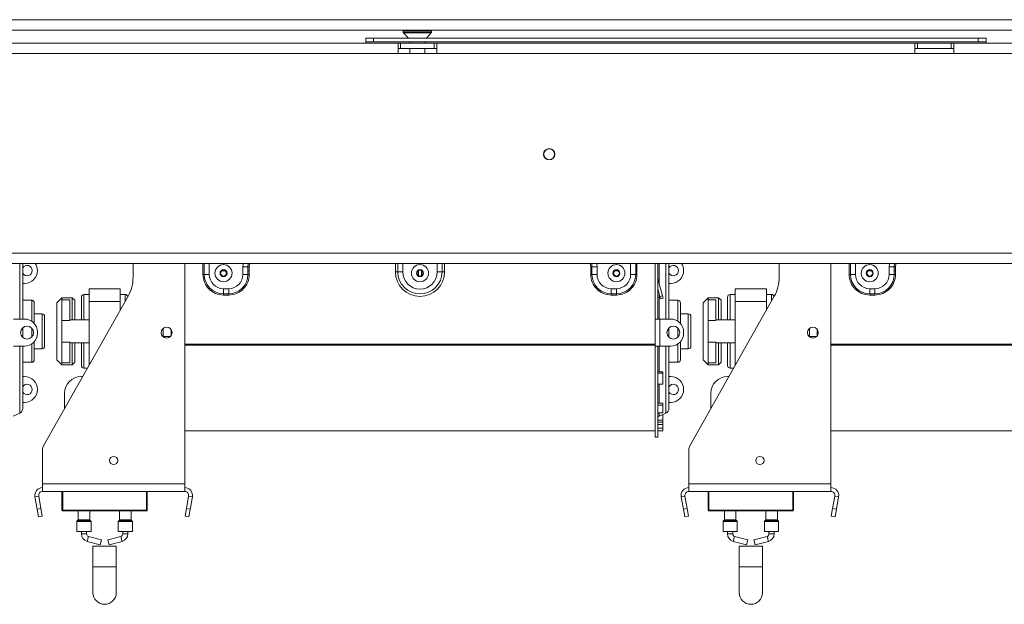
# Model space of a CAD drawing. Units: millimetres. Extents: x 21 to 11056, y -5607 to 4840.
# Drawn here: x 2471 to 2852, y 2147 to 2373 of the extents above; entities that cross this region are included whole.
import ezdxf

# ---------------------------------------------------------------- set-up
doc = ezdxf.new("R2010")
doc.units = ezdxf.units.MM
doc.header["$LTSCALE"] = 20

msp = doc.modelspace()

# ---------------------------------------------------------------- linework, layer by layer
at = {"color": 7, "linetype": 'Continuous', "lineweight": 15}
for p, q in [((3091.0202811, 2372.8770057), (561.6602811, 2372.8770057)), ((3091.0202811, 2368.8770057), (561.6602811, 2368.8770057)), ((2605.1602811, 2364.2770057), (2605.1602811, 2365.7770057)), ((2605.1602811, 2365.7770057), (2608.1602811, 2365.7770057)), ((2608.1602811, 2365.7770057), (2608.1602811, 2364.2770057)), ((2608.1602811, 2365.7770057), (2842.1602811, 2365.7770057)), ((2619.6602811, 2368.6308519), (2619.6602811, 2368.127197)), ((2619.7938843, 2367.7869714), (2621.6602811, 2365.7770057)), ((2628.6602811, 2365.7770057), (2630.5266778, 2367.7869714)), ((2630.6602811, 2368.127197), (2630.6602811, 2368.6308519)), ((2842.1602811, 2364.2770057), (2842.1602811, 2365.7770057)), ((2842.1602811, 2365.7770057), (2845.1602811, 2365.7770057)), ((2845.1602811, 2365.7770057), (2845.1602811, 2364.2770057)), ((2617.6602811, 2363.7770057), (2432.6602811, 2363.7770057)), ((2608.1602811, 2364.2770057), (2605.1602811, 2364.2770057)), ((2605.1602811, 2363.7770057), (2605.1602811, 2364.2770057)), ((2608.1602811, 2364.2770057), (2842.1602811, 2364.2770057)), ((2617.6602811, 2359.7770057), (2617.6602811, 2363.7770057)), ((2617.6602811, 2363.7770057), (2618.6602811, 2363.7770057)), ((2617.6602811, 2361.7770057), (2618.6602811, 2361.7770057)), ((2618.6602811, 2361.7770057), (2618.6602811, 2363.7770057)), ((2631.6602811, 2363.7770057), (2618.6602811, 2363.7770057)), ((2631.6602811, 2361.7770057), (2618.6602811, 2361.7770057)), ((2622.2602811, 2364.2770057), (2622.2602811, 2363.7770057)), ((2622.2602811, 2361.7770057), (2622.2602811, 2359.7770057)), ((2628.0602811, 2363.7770057), (2628.0602811, 2364.2770057)), ((2628.0602811, 2359.7770057), (2628.0602811, 2361.7770057)), ((2631.6602811, 2361.7770057), (2631.6602811, 2363.7770057)), ((2631.6602811, 2363.7770057), (2632.6602811, 2363.7770057)), ((2631.6602811, 2361.7770057), (2632.6602811, 2361.7770057)), ((2632.6602811, 2363.7770057), (2632.6602811, 2359.7770057)), ((2817.6602811, 2363.7770057), (2632.6602811, 2363.7770057)), ((2817.6602811, 2359.7770057), (2817.6602811, 2363.7770057)), ((2817.6602811, 2363.7770057), (2818.6602811, 2363.7770057)), ((2817.6602811, 2361.7770057), (2818.6602811, 2361.7770057)), ((2831.6602811, 2363.7770057), (2818.6602811, 2363.7770057)), ((2818.6602811, 2361.7770057), (2818.6602811, 2363.7770057)), ((2831.6602811, 2361.7770057), (2818.6602811, 2361.7770057)), ((2831.6602811, 2361.7770057), (2831.6602811, 2363.7770057)), ((2831.6602811, 2363.7770057), (2832.6602811, 2363.7770057)), ((2831.6602811, 2361.7770057), (2832.6602811, 2361.7770057)), ((2832.6602811, 2363.7770057), (2832.6602811, 2359.7770057)), ((3092.6602811, 2363.7770057), (2832.6602811, 2363.7770057)), ((2845.1602811, 2364.2770057), (2842.1602811, 2364.2770057)), ((2845.1602811, 2363.7770057), (2845.1602811, 2364.2770057)), ((2617.6602811, 2359.7770057), (2432.6602811, 2359.7770057)), ((2632.6602811, 2359.7770057), (2617.6602811, 2359.7770057)), ((2817.6602811, 2359.7770057), (2632.6602811, 2359.7770057)), ((2832.6602811, 2359.7770057), (2817.6602811, 2359.7770057)), ((3092.6602811, 2359.7770057), (2832.6602811, 2359.7770057)), ((581.1602811, 2282.5770057), (3171.1602811, 2282.5770057)), ((581.1602811, 2278.5770057), (3171.1602811, 2278.5770057)), ((2472.4602811, 2278.5770057), (2472.4602811, 2257.0270057)), ((2515.1602811, 2273.2185386), (2515.1602811, 2278.5770057)), ((2535.1602811, 2193.2770057), (2535.1602811, 2278.5770057)), ((2717.1602811, 2278.5770057), (2717.1602811, 2257.0270057)), ((2718.1602811, 2278.5770057), (2718.1602811, 2257.0270057)), ((2722.4602811, 2278.5770057), (2722.4602811, 2257.0270057)), ((2765.1602811, 2273.2185386), (2765.1602811, 2278.5770057)), ((2785.1602811, 2193.2770057), (2785.1602811, 2278.5770057)), ((2542.2107913, 2274.2770057), (2542.7006893, 2274.2770057)), ((2542.7006893, 2274.2770057), (2544.6602811, 2274.2770057)), ((2549.4610774, 2275.6710634), (2550.8594848, 2275.6710634)), ((2557.6602811, 2274.2770057), (2557.6602811, 2277.2770057)), ((2559.6198729, 2277.2770057), (2557.6602811, 2277.2770057)), ((2559.6198729, 2274.2770057), (2557.6602811, 2274.2770057)), ((2559.6198729, 2274.2770057), (2559.6198729, 2277.2770057)), ((2560.1097708, 2277.2770057), (2559.6198729, 2277.2770057)), ((2559.6198729, 2275.6710634), (2560.1097708, 2275.6710634)), ((2560.1097708, 2274.2770057), (2559.6198729, 2274.2770057)), ((2560.1097708, 2277.2770057), (2560.1097708, 2274.2770057)), ((2616.6602811, 2275.2770057), (2617.6030901, 2275.2770057)), ((2617.6030901, 2275.2770057), (2619.4887082, 2275.2770057)), ((2625.4610774, 2275.6710634), (2625.5602811, 2275.6710634)), ((2625.5602811, 2273.7551324), (2625.5602811, 2275.798879)), ((2626.7602811, 2273.7551324), (2626.7602811, 2275.798879)), ((2626.7602811, 2275.6710634), (2626.8594848, 2275.6710634)), ((2634.717472, 2275.2770057), (2632.831854, 2275.2770057)), ((2635.6602811, 2275.2770057), (2634.717472, 2275.2770057)), ((2692.2107913, 2277.2770057), (2692.2107913, 2274.2770057)), ((2692.2107913, 2277.2770057), (2692.7006893, 2277.2770057)), ((2692.2107913, 2274.2770057), (2692.7006893, 2274.2770057)), ((2692.7006893, 2277.2770057), (2694.6602811, 2277.2770057)), ((2692.7006893, 2274.2770057), (2692.7006893, 2277.2770057)), ((2692.7006893, 2274.2770057), (2694.6602811, 2274.2770057)), ((2694.6602811, 2274.2770057), (2694.6602811, 2277.2770057)), ((2701.4610774, 2275.6710634), (2702.8594848, 2275.6710634)), ((2709.6198729, 2274.2770057), (2707.6602811, 2274.2770057)), ((2710.1097708, 2274.2770057), (2709.6198729, 2274.2770057)), ((2792.2107913, 2274.2770057), (2792.7006893, 2274.2770057)), ((2792.7006893, 2274.2770057), (2794.6602811, 2274.2770057)), ((2799.4610774, 2275.6710634), (2800.8594848, 2275.6710634)), ((2809.6198729, 2277.2770057), (2807.6602811, 2277.2770057)), ((2807.6602811, 2274.2770057), (2807.6602811, 2277.2770057)), ((2809.6198729, 2274.2770057), (2807.6602811, 2274.2770057)), ((2809.6198729, 2274.2770057), (2809.6198729, 2277.2770057)), ((2810.1097708, 2277.2770057), (2809.6198729, 2277.2770057)), ((2809.6198729, 2275.6710634), (2810.1097708, 2275.6710634)), ((2810.1097708, 2274.2770057), (2809.6198729, 2274.2770057)), ((2810.1097708, 2277.2770057), (2810.1097708, 2274.2770057)), ((2473.1602811, 2270.7770057), (2472.4602811, 2270.7770057)), ((2718.1875404, 2272.5699505), (2718.1602811, 2272.5626464)), ((2719.9379402, 2266.0373695), (2718.1875404, 2272.5699505)), ((2723.1602811, 2270.7770057), (2722.4602811, 2270.7770057)), ((2498.1602811, 2266.5270057), (2496.1602811, 2266.5270057)), ((2498.1602811, 2263.7770057), (2498.1602811, 2268.7770057)), ((2498.1602811, 2268.7770057), (2510.1602811, 2268.7770057)), ((2510.1602811, 2263.7770057), (2510.1602811, 2268.7770057)), ((2512.1602811, 2266.5270057), (2510.1602811, 2266.5270057)), ((2550.1602811, 2268.7770057), (2552.1602811, 2268.7770057)), ((2550.1602811, 2266.8174139), (2550.1602811, 2268.7770057)), ((2550.1602811, 2266.8174139), (2552.1602811, 2266.8174139)), ((2550.1602811, 2266.327516), (2550.1602811, 2266.8174139)), ((2552.1602811, 2266.8174139), (2552.1602811, 2268.7770057)), ((2552.1602811, 2266.327516), (2552.1602811, 2266.8174139)), ((2700.1602811, 2266.8174139), (2700.1602811, 2268.7770057)), ((2702.1602811, 2268.7770057), (2700.1602811, 2268.7770057)), ((2702.1602811, 2266.8174139), (2700.1602811, 2266.8174139)), ((2700.1602811, 2266.327516), (2700.1602811, 2266.8174139)), ((2702.1602811, 2266.8174139), (2702.1602811, 2268.7770057)), ((2702.1602811, 2266.327516), (2702.1602811, 2266.8174139)), ((2718.9720144, 2265.7785504), (2718.1602811, 2268.8079804)), ((2748.1602811, 2266.5270057), (2746.1602811, 2266.5270057)), ((2748.1602811, 2263.7770057), (2748.1602811, 2268.7770057)), ((2748.1602811, 2268.7770057), (2760.1602811, 2268.7770057)), ((2760.1602811, 2263.7770057), (2760.1602811, 2268.7770057)), ((2762.1602811, 2266.5270057), (2760.1602811, 2266.5270057)), ((2800.1602811, 2268.7770057), (2802.1602811, 2268.7770057)), ((2800.1602811, 2266.8174139), (2800.1602811, 2268.7770057)), ((2800.1602811, 2266.8174139), (2802.1602811, 2266.8174139)), ((2800.1602811, 2266.327516), (2800.1602811, 2266.8174139)), ((2802.1602811, 2266.8174139), (2802.1602811, 2268.7770057)), ((2802.1602811, 2266.327516), (2802.1602811, 2266.8174139)), ((2475.9602811, 2264.2770057), (2472.4602811, 2264.2770057)), ((2476.9602811, 2263.2770057), (2476.9602811, 2255.2766211)), ((2480.5478082, 2207.9634823), (2513.2226457, 2265.8446231)), ((2487.6602811, 2265.2770057), (2485.6602811, 2263.2770057)), ((2485.6602811, 2241.2770057), (2485.6602811, 2263.2770057)), ((2491.6602811, 2265.2770057), (2487.6602811, 2265.2770057)), ((2487.6602811, 2265.2770057), (2487.6602811, 2264.4695469)), ((2487.6602811, 2256.4975007), (2487.6602811, 2264.4695469)), ((2490.6602811, 2264.4695469), (2487.6602811, 2264.4695469)), ((2490.6602811, 2256.4975007), (2490.6602811, 2264.4695469)), ((2492.6602811, 2264.2770057), (2491.6602811, 2265.2770057)), ((2491.6602811, 2256.7770057), (2491.6602811, 2265.2770057)), ((2492.6602811, 2264.2770057), (2492.6602811, 2256.7770057)), ((2495.1602811, 2256.7770057), (2495.1602811, 2265.5270057)), ((2498.1602811, 2263.7770057), (2510.1602811, 2263.7770057)), ((2498.1602811, 2239.16272), (2498.1602811, 2263.7770057)), ((2510.1602811, 2260.4198629), (2510.1602811, 2263.7770057)), ((2552.1602811, 2266.327516), (2550.1602811, 2266.327516)), ((2700.1602811, 2266.327516), (2702.1602811, 2266.327516)), ((2718.9720144, 2265.7785504), (2719.9379402, 2266.0373695)), ((2719.2308335, 2264.8126246), (2718.9720144, 2265.7785504)), ((2720.1967593, 2265.0714437), (2719.2308335, 2264.8126246)), ((2719.9379402, 2266.0373695), (2720.1967593, 2265.0714437)), ((2725.9602811, 2264.2770057), (2722.4602811, 2264.2770057)), ((2726.9602811, 2263.2770057), (2726.9602811, 2255.2766211)), ((2730.5478082, 2207.9634823), (2763.2226457, 2265.8446231)), ((2737.6602811, 2265.2770057), (2735.6602811, 2263.2770057)), ((2735.6602811, 2241.2770057), (2735.6602811, 2263.2770057)), ((2741.6602811, 2265.2770057), (2737.6602811, 2265.2770057)), ((2737.6602811, 2265.2770057), (2737.6602811, 2264.4695469)), ((2737.6602811, 2256.4975007), (2737.6602811, 2264.4695469)), ((2740.6602811, 2264.4695469), (2737.6602811, 2264.4695469)), ((2740.6602811, 2256.4975007), (2740.6602811, 2264.4695469)), ((2742.6602811, 2264.2770057), (2741.6602811, 2265.2770057)), ((2741.6602811, 2256.7770057), (2741.6602811, 2265.2770057)), ((2742.6602811, 2264.2770057), (2742.6602811, 2256.7770057)), ((2745.1602811, 2256.7770057), (2745.1602811, 2265.5270057)), ((2748.1602811, 2239.16272), (2748.1602811, 2263.7770057)), ((2748.1602811, 2263.7770057), (2760.1602811, 2263.7770057)), ((2760.1602811, 2260.4198629), (2760.1602811, 2263.7770057)), ((2802.1602811, 2266.327516), (2800.1602811, 2266.327516)), ((2479.9602811, 2259.0270057), (2476.9602811, 2259.0270057)), ((2729.9602811, 2259.0270057), (2726.9602811, 2259.0270057)), ((2473.1602811, 2257.0270057), (2468.9602811, 2257.0270057)), ((2480.9602811, 2258.0270057), (2480.9602811, 2252.2770057)), ((2487.6602811, 2248.0565107), (2487.6602811, 2256.4975007)), ((2490.6602811, 2256.4975007), (2487.6602811, 2256.4975007)), ((2498.1602811, 2256.7770057), (2490.6602811, 2256.7770057)), ((2717.1602811, 2257.0270057), (2718.1602811, 2257.0270057)), ((2717.1602811, 2246.5270057), (2717.1602811, 2257.0270057)), ((2718.1602811, 2257.0270057), (2718.9602811, 2257.0270057)), ((2718.9602811, 2246.5270057), (2718.9602811, 2257.0270057)), ((2723.1602811, 2257.0270057), (2718.9602811, 2257.0270057)), ((2730.9602811, 2258.0270057), (2730.9602811, 2252.2770057)), ((2737.6602811, 2248.0565107), (2737.6602811, 2256.4975007)), ((2740.6602811, 2256.4975007), (2737.6602811, 2256.4975007)), ((2748.1602811, 2256.7770057), (2740.6602811, 2256.7770057)), ((2472.4602811, 2253.610036), (2472.4602811, 2252.2770057)), ((2472.4602811, 2252.2770057), (2472.4602811, 2249.9439754)), ((2478.1602811, 2251.5270057), (2478.1602811, 2252.0270057)), ((2480.9602811, 2252.2770057), (2480.9602811, 2246.5270057)), ((2526.8602811, 2253.426248), (2526.8602811, 2250.1277635)), ((2529.8602811, 2253.0098885), (2529.8602811, 2250.5441229)), ((2722.4602811, 2253.610036), (2722.4602811, 2252.2770057)), ((2722.4602811, 2252.2770057), (2722.4602811, 2249.9439754)), ((2728.1602811, 2251.5270057), (2728.1602811, 2252.0270057)), ((2730.9602811, 2252.2770057), (2730.9602811, 2246.5270057)), ((2776.8602811, 2253.426248), (2776.8602811, 2250.1277635)), ((2779.8602811, 2253.0098885), (2779.8602811, 2250.5441229)), ((2476.9602811, 2248.2773904), (2476.9602811, 2241.2770057)), ((2487.6602811, 2240.0844646), (2487.6602811, 2248.0565107)), ((2490.6602811, 2248.0565107), (2487.6602811, 2248.0565107)), ((2490.6602811, 2240.0844646), (2490.6602811, 2248.0565107)), ((2490.6602811, 2247.7770057), (2498.1602811, 2247.7770057)), ((2491.6602811, 2239.2770057), (2491.6602811, 2247.7770057)), ((2492.6602811, 2247.7770057), (2492.6602811, 2240.2770057)), ((2495.1602811, 2239.027006), (2495.1602811, 2247.7770057)), ((2526.8602811, 2250.2770057), (2529.6299749, 2250.2770057)), ((2726.9602811, 2248.2773904), (2726.9602811, 2241.2770057)), ((2737.6602811, 2240.0844646), (2737.6602811, 2248.0565107)), ((2740.6602811, 2248.0565107), (2737.6602811, 2248.0565107)), ((2740.6602811, 2240.0844646), (2740.6602811, 2248.0565107)), ((2740.6602811, 2247.7770057), (2748.1602811, 2247.7770057)), ((2741.6602811, 2239.2770057), (2741.6602811, 2247.7770057)), ((2742.6602811, 2247.7770057), (2742.6602811, 2240.2770057)), ((2745.1602811, 2239.027006), (2745.1602811, 2247.7770057)), ((2776.8602811, 2250.2770057), (2779.6299749, 2250.2770057)), ((2468.9602811, 2246.5270057), (2473.1602811, 2246.5270057)), ((2472.4602811, 2246.5270057), (2472.4602811, 2222.4147644)), ((2476.9602811, 2245.5270057), (2479.9602811, 2245.5270057)), ((2717.1602811, 2247.270505), (2535.1602811, 2247.270505)), ((2717.1602811, 2246.8525008), (2535.1602811, 2246.8525008)), ((2717.1602811, 2246.5270057), (2717.1602811, 2211.2770057)), ((2717.1602811, 2246.5270057), (2718.1602811, 2246.5270057)), ((2718.1602811, 2246.5270057), (2718.1602811, 2211.2770057)), ((2718.9602811, 2246.5270057), (2718.1602811, 2246.5270057)), ((2718.9602811, 2246.5270057), (2723.1602811, 2246.5270057)), ((2722.4602811, 2246.5270057), (2722.4602811, 2222.4147644)), ((2726.9602811, 2245.5270057), (2729.9602811, 2245.5270057)), ((2967.1602811, 2247.270505), (2785.1602811, 2247.270505)), ((2967.1602811, 2246.8525008), (2785.1602811, 2246.8525008)), ((2472.4602811, 2240.2770057), (2475.9602811, 2240.2770057)), ((2485.6602811, 2241.2770057), (2487.6602811, 2239.2770057)), ((2490.6602811, 2240.0844646), (2487.6602811, 2240.0844646)), ((2487.6602811, 2240.0844646), (2487.6602811, 2239.2770057)), ((2491.6602811, 2239.2770057), (2492.6602811, 2240.2770057)), ((2722.4602811, 2240.2770057), (2725.9602811, 2240.2770057)), ((2735.6602811, 2241.2770057), (2737.6602811, 2239.2770057)), ((2740.6602811, 2240.0844646), (2737.6602811, 2240.0844646)), ((2737.6602811, 2240.0844646), (2737.6602811, 2239.2770057)), ((2741.6602811, 2239.2770057), (2742.6602811, 2240.2770057)), ((2487.6602811, 2239.2770057), (2491.6602811, 2239.2770057)), ((2496.1602811, 2238.0270057), (2497.5191521, 2238.0270057)), ((2718.1602811, 2236.5340129), (2720.1602811, 2236.5340129)), ((2718.1602811, 2236.0510564), (2720.1602811, 2236.0510564)), ((2720.1602811, 2236.0510564), (2720.1602811, 2236.5340129)), ((2720.1602811, 2236.0510564), (2720.1602811, 2231.8572032)), ((2737.6602811, 2239.2770057), (2741.6602811, 2239.2770057)), ((2746.1602811, 2238.0270057), (2747.5191521, 2238.0270057)), ((2472.4602811, 2234.7770057), (2473.1602811, 2234.7770057)), ((2495.6844746, 2234.7770057), (2495.1602811, 2234.7770057)), ((2722.4602811, 2234.7770057), (2723.1602811, 2234.7770057)), ((2745.6844746, 2234.7770057), (2745.1602811, 2234.7770057)), ((2720.1602811, 2231.8572032), (2718.1602811, 2231.8572032)), ((2473.1602811, 2224.7770057), (2472.4602811, 2224.7770057)), ((2488.6602811, 2228.2770057), (2488.6602811, 2222.3341486)), ((2723.1602811, 2224.7770057), (2722.4602811, 2224.7770057)), ((2738.6602811, 2228.2770057), (2738.6602811, 2222.3341486)), ((2718.1602811, 2224.4297471), (2720.1602811, 2224.4297471)), ((2718.1602811, 2223.6591392), (2720.1602811, 2223.6591392)), ((2720.1602811, 2223.6591392), (2720.1602811, 2224.4297471)), ((2720.1602811, 2223.6591392), (2720.1602811, 2220.7261964)), ((2468.7385503, 2219.4082095), (2471.3037426, 2220.6013222)), ((2720.1602811, 2220.7261964), (2718.1602811, 2220.7261964)), ((2718.1602811, 2217.9260379), (2720.1602811, 2217.9260379)), ((2718.1602811, 2217.1679533), (2720.1602811, 2217.1679533)), ((2718.7385503, 2219.4082095), (2721.3037426, 2220.6013222)), ((2720.1602811, 2220.0175094), (2720.0485451, 2220.0175094)), ((2720.1602811, 2217.9260379), (2720.1602811, 2220.0175094)), ((2720.1602811, 2217.1679533), (2720.1602811, 2217.9260379)), ((2720.1602811, 2216.2247729), (2720.1602811, 2217.1679533)), ((2535.1602811, 2213.7770057), (2717.1602811, 2213.7770057)), ((2718.1602811, 2216.2247729), (2720.1602811, 2216.2247729)), ((2720.1602811, 2214.8498584), (2718.1602811, 2214.8498584)), ((2718.1602811, 2214.8058766), (2720.1602811, 2214.8058766)), ((2718.1602811, 2213.8065627), (2720.1602811, 2213.8065627)), ((2720.1602811, 2216.2247729), (2720.1602811, 2214.8498584)), ((2720.1602811, 2214.8058766), (2720.1602811, 2214.8498584)), ((2720.1602811, 2213.8065627), (2720.1602811, 2214.8058766)), ((2785.1602811, 2213.7770057), (2967.1602811, 2213.7770057)), ((2717.1602811, 2211.2770057), (2718.1602811, 2211.2770057)), ((2480.1602811, 2193.2770057), (2480.1602811, 2206.4886991)), ((2730.1602811, 2193.2770057), (2730.1602811, 2206.4886991)), ((2480.1602811, 2190.2770057), (2480.1602811, 2193.2770057)), ((2480.1602811, 2193.2770057), (2535.1602811, 2193.2770057)), ((2480.1602811, 2190.2770057), (2535.1602811, 2190.2770057)), ((2487.6602811, 2183.0770057), (2487.6602811, 2190.2770057)), ((2487.9602811, 2190.2770057), (2487.9602811, 2183.0770057)), ((2520.6602811, 2190.2770057), (2520.6602811, 2183.0770057)), ((2535.1602811, 2190.2770057), (2535.1602811, 2193.2770057)), ((2730.1602811, 2193.2770057), (2785.1602811, 2193.2770057)), ((2730.1602811, 2190.2770057), (2730.1602811, 2193.2770057)), ((2730.1602811, 2190.2770057), (2785.1602811, 2190.2770057)), ((2737.6602811, 2183.0770057), (2737.6602811, 2190.2770057)), ((2737.9602811, 2190.2770057), (2737.9602811, 2183.0770057)), ((2770.6602811, 2190.2770057), (2770.6602811, 2183.0770057)), ((2785.1602811, 2190.2770057), (2785.1602811, 2193.2770057)), ((2478.6830695, 2188.5165335), (2477.2058578, 2188.2560612)), ((2478.0610298, 2183.4061398), (2477.2058578, 2188.2560612)), ((2479.5382415, 2183.6666121), (2478.6830695, 2188.5165335)), ((2536.6374927, 2188.5165335), (2535.7823207, 2183.6666121)), ((2536.6374927, 2188.5165335), (2538.1147043, 2188.2560612)), ((2538.1147043, 2188.2560612), (2537.2595324, 2183.4061398)), ((2728.6830695, 2188.5165335), (2727.2058578, 2188.2560612)), ((2728.0610298, 2183.4061398), (2727.2058578, 2188.2560612)), ((2729.5382415, 2183.6666121), (2728.6830695, 2188.5165335)), ((2786.6374927, 2188.5165335), (2785.7823207, 2183.6666121)), ((2786.6374927, 2188.5165335), (2788.1147043, 2188.2560612)), ((2788.1147043, 2188.2560612), (2787.2595324, 2183.4061398)), ((2478.0610298, 2183.4061398), (2479.5382415, 2183.6666121)), ((2478.5819744, 2180.4517166), (2478.0610298, 2183.4061398)), ((2479.5382415, 2183.6666121), (2480.059186, 2180.7121888)), ((2487.9602811, 2183.0770057), (2520.3602811, 2183.0770057)), ((2487.9602811, 2183.0770057), (2487.9602811, 2182.7770057)), ((2520.3602811, 2182.7770057), (2487.9602811, 2182.7770057)), ((2493.9102811, 2182.7770057), (2493.9102811, 2179.3598484)), ((2498.4102811, 2179.3598484), (2498.4102811, 2182.7770057)), ((2509.9102811, 2182.7770057), (2509.9102811, 2179.3598484)), ((2514.4102811, 2179.3598484), (2514.4102811, 2182.7770057)), ((2520.3602811, 2183.0770057), (2520.3602811, 2182.7770057)), ((2520.3602811, 2183.0770057), (2520.6602811, 2183.0770057)), ((2535.2613762, 2180.7121888), (2535.7823207, 2183.6666121)), ((2535.7823207, 2183.6666121), (2537.2595324, 2183.4061398)), ((2537.2595324, 2183.4061398), (2536.7385878, 2180.4517166)), ((2728.0610298, 2183.4061398), (2729.5382415, 2183.6666121)), ((2728.5819744, 2180.4517166), (2728.0610298, 2183.4061398)), ((2729.5382415, 2183.6666121), (2730.059186, 2180.7121888)), ((2737.9602811, 2183.0770057), (2770.3602811, 2183.0770057)), ((2737.9602811, 2183.0770057), (2737.9602811, 2182.7770057)), ((2770.3602811, 2182.7770057), (2737.9602811, 2182.7770057)), ((2743.9102811, 2182.7770057), (2743.9102811, 2179.3598484)), ((2748.4102811, 2179.3598484), (2748.4102811, 2182.7770057)), ((2759.9102811, 2182.7770057), (2759.9102811, 2179.3598484)), ((2764.4102811, 2179.3598484), (2764.4102811, 2182.7770057)), ((2770.3602811, 2183.0770057), (2770.6602811, 2183.0770057)), ((2770.3602811, 2183.0770057), (2770.3602811, 2182.7770057)), ((2785.2613762, 2180.7121888), (2785.7823207, 2183.6666121)), ((2785.7823207, 2183.6666121), (2787.2595324, 2183.4061398)), ((2787.2595324, 2183.4061398), (2786.7385878, 2180.4517166)), ((2480.059186, 2180.7121888), (2478.5819744, 2180.4517166)), ((2493.8517024, 2179.2184271), (2493.4688597, 2178.8355844)), ((2498.8517024, 2178.8355844), (2498.4688597, 2179.2184271)), ((2509.8517024, 2179.2184271), (2509.4688597, 2178.8355844)), ((2514.8517024, 2178.8355844), (2514.4688597, 2179.2184271)), ((2536.7385878, 2180.4517166), (2535.2613762, 2180.7121888)), ((2730.059186, 2180.7121888), (2728.5819744, 2180.4517166)), ((2743.8517024, 2179.2184271), (2743.4688597, 2178.8355844)), ((2748.8517024, 2178.8355844), (2748.4688597, 2179.2184271)), ((2759.8517024, 2179.2184271), (2759.4688597, 2178.8355844)), ((2764.8517024, 2178.8355844), (2764.4688597, 2179.2184271)), ((2786.7385878, 2180.4517166), (2785.2613762, 2180.7121888)), ((2493.4102811, 2178.694163), (2493.4102811, 2174.7770057)), ((2498.9102811, 2174.7770057), (2498.9102811, 2178.694163)), ((2509.4102811, 2178.694163), (2509.4102811, 2174.7770057)), ((2514.9102811, 2174.7770057), (2514.9102811, 2178.694163)), ((2743.4102811, 2178.694163), (2743.4102811, 2174.7770057)), ((2748.9102811, 2174.7770057), (2748.9102811, 2178.694163)), ((2759.4102811, 2178.694163), (2759.4102811, 2174.7770057)), ((2764.9102811, 2174.7770057), (2764.9102811, 2178.694163)), ((2493.4102811, 2174.7770057), (2496.1602811, 2174.7770057)), ((2495.1602811, 2174.7770057), (2495.1602811, 2173.8845098)), ((2496.1602811, 2174.7770057), (2498.9102811, 2174.7770057)), ((2497.1602811, 2173.8845098), (2497.1602811, 2174.7770057)), ((2502.9603802, 2171.5186319), (2497.8935814, 2172.9207302)), ((2502.9603802, 2171.5186319), (2502.4269808, 2169.5910725)), ((2510.4269808, 2172.9207302), (2505.3601819, 2171.5186319)), ((2505.3601819, 2171.5186319), (2505.8935814, 2169.5910725)), ((2509.4102811, 2174.7770057), (2512.1602811, 2174.7770057)), ((2511.1602811, 2174.7770057), (2511.1602811, 2173.8845098)), ((2512.1602811, 2174.7770057), (2514.9102811, 2174.7770057)), ((2513.1602811, 2173.8845098), (2513.1602811, 2174.7770057)), ((2743.4102811, 2174.7770057), (2746.1602811, 2174.7770057)), ((2745.1602811, 2174.7770057), (2745.1602811, 2173.8845098)), ((2746.1602811, 2174.7770057), (2748.9102811, 2174.7770057)), ((2747.1602811, 2173.8845098), (2747.1602811, 2174.7770057)), ((2752.9603802, 2171.5186319), (2747.8935814, 2172.9207302)), ((2752.9603802, 2171.5186319), (2752.4269808, 2169.5910725)), ((2760.4269808, 2172.9207302), (2755.3601819, 2171.5186319)), ((2755.3601819, 2171.5186319), (2755.8935814, 2169.5910725)), ((2759.4102811, 2174.7770057), (2762.1602811, 2174.7770057)), ((2761.1602811, 2174.7770057), (2761.1602811, 2173.8845098)), ((2762.1602811, 2174.7770057), (2764.9102811, 2174.7770057)), ((2763.1602811, 2173.8845098), (2763.1602811, 2174.7770057)), ((2497.3601819, 2170.9931708), (2502.4269808, 2169.5910725)), ((2499.6602811, 2169.1272929), (2499.6602811, 2161.1272929)), ((2499.6602811, 2169.1272929), (2508.6602811, 2169.1272929)), ((2505.8935814, 2169.5910725), (2510.9603802, 2170.9931708)), ((2508.6602811, 2161.1272929), (2508.6602811, 2169.1272929)), ((2747.3601819, 2170.9931708), (2752.4269808, 2169.5910725)), ((2749.6602811, 2169.1272929), (2749.6602811, 2161.1272929)), ((2749.6602811, 2169.1272929), (2758.6602811, 2169.1272929)), ((2755.8935814, 2169.5910725), (2760.9603802, 2170.9931708)), ((2758.6602811, 2161.1272929), (2758.6602811, 2169.1272929)), ((2499.6602811, 2161.1272929), (2499.6602811, 2151.1272929)), ((2508.6602811, 2151.1272929), (2508.6602811, 2161.1272929)), ((2749.6602811, 2161.1272929), (2749.6602811, 2151.1272929)), ((2758.6602811, 2151.1272929), (2758.6602811, 2161.1272929))]:
    msp.add_line(p, q, dxfattribs=at)
at = {"color": 8, "linetype": 'Continuous', "lineweight": 15}
for p, q in [((2619.6602811, 2368.6308519), (2621.8202862, 2368.6308519)), ((2619.6602811, 2368.127197), (2621.8202862, 2368.127197)), ((2619.7938843, 2367.7869714), (2621.9014197, 2367.7869714)), ((2621.8202862, 2368.6308519), (2630.6602811, 2368.6308519)), ((2621.8202862, 2368.127197), (2630.6602811, 2368.127197)), ((2621.9014197, 2367.7869714), (2630.5266778, 2367.7869714)), ((2471.3037426, 2257.0270057), (2471.3037426, 2278.5770057)), ((2542.2107913, 2274.2770057), (2542.2107913, 2278.5770057)), ((2542.7006893, 2278.5770057), (2542.7006893, 2274.2770057)), ((2544.6602811, 2278.5770057), (2544.6602811, 2274.2770057)), ((2557.6602811, 2277.2770057), (2557.773807, 2278.5770057)), ((2616.6602811, 2275.2770057), (2616.6602811, 2278.5770057)), ((2617.6030901, 2275.2770057), (2617.6030901, 2278.5770057)), ((2619.4887082, 2278.5770057), (2619.4887082, 2275.2770057)), ((2632.831854, 2275.2770057), (2632.831854, 2278.5770057)), ((2634.717472, 2278.5770057), (2634.717472, 2275.2770057)), ((2635.6602811, 2278.5770057), (2635.6602811, 2275.2770057)), ((2694.6602811, 2277.2770057), (2694.5467552, 2278.5770057)), ((2707.6602811, 2278.5770057), (2707.6602811, 2274.2770057)), ((2709.6198729, 2278.5770057), (2709.6198729, 2274.2770057)), ((2710.1097708, 2274.2770057), (2710.1097708, 2278.5770057)), ((2718.7385503, 2278.5770057), (2718.7385503, 2270.5135535)), ((2721.3037426, 2257.0270057), (2721.3037426, 2278.5770057)), ((2792.2107913, 2274.2770057), (2792.2107913, 2278.5770057)), ((2792.7006893, 2278.5770057), (2792.7006893, 2274.2770057)), ((2794.6602811, 2278.5770057), (2794.6602811, 2274.2770057)), ((2807.6602811, 2277.2770057), (2807.773807, 2278.5770057)), ((2496.1602811, 2266.5270057), (2496.1602811, 2256.7770057)), ((2512.1602811, 2263.96272), (2512.1602811, 2266.5270057)), ((2718.7385503, 2266.6498502), (2718.7385503, 2257.0270057)), ((2746.1602811, 2266.5270057), (2746.1602811, 2256.7770057)), ((2762.1602811, 2263.96272), (2762.1602811, 2266.5270057)), ((2475.9602811, 2256.1694688), (2475.9602811, 2264.2770057)), ((2725.9602811, 2256.1694688), (2725.9602811, 2264.2770057)), ((2479.9602811, 2252.2770057), (2479.9602811, 2259.0270057)), ((2729.9602811, 2252.2770057), (2729.9602811, 2259.0270057)), ((2475.9602811, 2252.2770057), (2475.9602811, 2253.5119409)), ((2475.9602811, 2250.0420706), (2475.9602811, 2252.2770057)), ((2479.9602811, 2245.5270057), (2479.9602811, 2252.2770057)), ((2725.9602811, 2252.2770057), (2725.9602811, 2253.5119409)), ((2725.9602811, 2250.0420706), (2725.9602811, 2252.2770057)), ((2729.9602811, 2245.5270057), (2729.9602811, 2252.2770057)), ((2496.1602811, 2247.7770057), (2496.1602811, 2238.0270057)), ((2746.1602811, 2247.7770057), (2746.1602811, 2238.0270057)), ((2471.3037426, 2220.6013222), (2471.3037426, 2246.5270057)), ((2475.9602811, 2240.2770057), (2475.9602811, 2247.3845427)), ((2718.7385503, 2246.5270057), (2718.7385503, 2236.5340129)), ((2721.3037426, 2220.6013222), (2721.3037426, 2246.5270057)), ((2725.9602811, 2240.2770057), (2725.9602811, 2247.3845427)), ((2718.7385503, 2231.8572032), (2718.7385503, 2224.4297471)), ((2718.7385503, 2220.7261964), (2718.7385503, 2219.4082095)), ((2520.3602811, 2183.0770057), (2520.3602811, 2190.2770057)), ((2770.3602811, 2183.0770057), (2770.3602811, 2190.2770057)), ((2493.4688597, 2178.8355844), (2496.1602811, 2178.8355844)), ((2498.4688597, 2179.2184271), (2493.8517024, 2179.2184271)), ((2493.9102811, 2179.3598484), (2496.1602811, 2179.3598484)), ((2496.1602811, 2179.3598484), (2498.4102811, 2179.3598484)), ((2496.1602811, 2178.8355844), (2498.8517024, 2178.8355844)), ((2509.4688597, 2178.8355844), (2512.1602811, 2178.8355844)), ((2514.4688597, 2179.2184271), (2509.8517024, 2179.2184271)), ((2509.9102811, 2179.3598484), (2512.1602811, 2179.3598484)), ((2512.1602811, 2179.3598484), (2514.4102811, 2179.3598484)), ((2512.1602811, 2178.8355844), (2514.8517024, 2178.8355844)), ((2743.4688597, 2178.8355844), (2746.1602811, 2178.8355844)), ((2748.4688597, 2179.2184271), (2743.8517024, 2179.2184271)), ((2743.9102811, 2179.3598484), (2746.1602811, 2179.3598484)), ((2746.1602811, 2179.3598484), (2748.4102811, 2179.3598484)), ((2746.1602811, 2178.8355844), (2748.8517024, 2178.8355844)), ((2759.4688597, 2178.8355844), (2762.1602811, 2178.8355844)), ((2764.4688597, 2179.2184271), (2759.8517024, 2179.2184271)), ((2759.9102811, 2179.3598484), (2762.1602811, 2179.3598484)), ((2762.1602811, 2179.3598484), (2764.4102811, 2179.3598484)), ((2762.1602811, 2178.8355844), (2764.8517024, 2178.8355844)), ((2498.9102811, 2178.694163), (2493.4102811, 2178.694163)), ((2514.9102811, 2178.694163), (2509.4102811, 2178.694163)), ((2748.9102811, 2178.694163), (2743.4102811, 2178.694163)), ((2764.9102811, 2178.694163), (2759.4102811, 2178.694163)), ((2497.1602811, 2173.8845098), (2495.1602811, 2173.8845098)), ((2497.8935814, 2172.9207302), (2497.3601819, 2170.9931708)), ((2510.4269808, 2172.9207302), (2510.9603802, 2170.9931708)), ((2511.1602811, 2173.8845098), (2513.1602811, 2173.8845098)), ((2747.1602811, 2173.8845098), (2745.1602811, 2173.8845098)), ((2747.8935814, 2172.9207302), (2747.3601819, 2170.9931708)), ((2760.4269808, 2172.9207302), (2760.9603802, 2170.9931708)), ((2761.1602811, 2173.8845098), (2763.1602811, 2173.8845098)), ((2499.6602811, 2161.1272929), (2508.6602811, 2161.1272929)), ((2749.6602811, 2161.1272929), (2758.6602811, 2161.1272929))]:
    msp.add_line(p, q, dxfattribs=at)
at = {"color": 8, "linetype": 'Continuous', "lineweight": 15, "flags": 128}
for points in [[(2559.6198729, 2277.2770057), (2559.7263303, 2278.3578857), (2559.7745478, 2278.5770057)], [(2560.2799477, 2278.5770057), (2560.206815, 2278.2623114), (2560.1097708, 2277.2770057)], [(2692.0406145, 2278.5770057), (2692.1137472, 2278.2623114), (2692.2107913, 2277.2770057)], [(2692.7006893, 2277.2770057), (2692.5942319, 2278.3578857), (2692.5460144, 2278.5770057)], [(2809.6198729, 2277.2770057), (2809.7263303, 2278.3578857), (2809.7745478, 2278.5770057)], [(2810.2799477, 2278.5770057), (2810.206815, 2278.2623114), (2810.1097708, 2277.2770057)]]:
    msp.add_lwpolyline(points, dxfattribs=at)
at = {"color": 7, "linetype": 'Continuous', "lineweight": 15}
for centre, radius in [((2676.1602811, 2320.7770057), 2.2), ((2676.1602811, 2320.7770057), 2.1), ((2550.1602811, 2274.7770057), 3.3112751), ((2626.1602811, 2274.7770057), 3.3112751), ((2702.1602811, 2274.7770057), 3.3112751), ((2800.1602811, 2274.7770057), 3.3112751), ((2550.1602811, 2274.7770057), 1.3533143), ((2550.1602811, 2274.7770057), 1.185), ((2550.1602811, 2274.7770057), 1.135), ((2626.1602811, 2274.7770057), 1.3533143), ((2626.1602811, 2274.7770057), 1.185), ((2626.1602811, 2274.7770057), 1.135), ((2702.1602811, 2274.7770057), 1.3533143), ((2702.1602811, 2274.7770057), 1.185), ((2702.1602811, 2274.7770057), 1.135), ((2800.1602811, 2274.7770057), 1.3533143), ((2800.1602811, 2274.7770057), 1.185), ((2800.1602811, 2274.7770057), 1.135), ((2474.1602811, 2251.7770057), 2.5), ((2528.1602811, 2251.7770057), 2.1), ((2724.1602811, 2251.7770057), 2.5), ((2778.1602811, 2251.7770057), 2.1), ((2507.6602811, 2202.2770057), 1.6), ((2757.6602811, 2202.2770057), 1.6)]:
    msp.add_circle(centre, radius, dxfattribs=at)
for centre, radius, start, end in [((2620.1602811, 2368.6308519), 0.5, 150.507627321, 180), ((2620.1602811, 2368.127197), 0.5, 180, 222.878903603), ((2630.1602811, 2368.127197), 0.5, 317.121096397, 0), ((2630.1602811, 2368.6308519), 0.5, 0, 29.492372679), ((2473.1602811, 2275.7770057), 5, 0, 34.055797742), ((2723.1602811, 2275.7770057), 5, 0, 34.055797742), ((2474.1602811, 2275.7770057), 2, 0, 148.21166938), ((2474.1602811, 2275.7770057), 2, 211.78833062, 0), ((2473.1602811, 2275.7770057), 5, 270, 0), ((2550.1602811, 2274.2770057), 7.9494897, 179.999999997, 270), ((2550.1602811, 2274.2770057), 7.4595918, 180, 270), ((2550.1602811, 2274.2770057), 5.5, 180, 270), ((2552.1602811, 2274.2770057), 5.5, 270, 0), ((2552.1602811, 2274.2770057), 7.4595918, 270, 0), ((2552.1602811, 2274.2770057), 7.9494897, 270, 0.000000003), ((2626.1602811, 2275.2770057), 9.5, 180, 0), ((2626.1602811, 2275.2770057), 8.557191, 180, 0), ((2626.1602811, 2275.2770057), 6.6715729, 180, 0), ((2700.1602811, 2274.2770057), 7.9494897, 179.999999997, 270), ((2700.1602811, 2274.2770057), 7.4595918, 180, 270), ((2700.1602811, 2274.2770057), 5.5, 180, 270), ((2702.1602811, 2274.2770057), 7.4595918, 270, 0), ((2702.1602811, 2274.2770057), 5.5, 270, 0), ((2702.1602811, 2274.2770057), 7.9494897, 270, 0.000000005), ((2724.1602811, 2275.7770057), 2, 0, 148.21166938), ((2724.1602811, 2275.7770057), 2, 211.78833062, 0), ((2723.1602811, 2275.7770057), 5, 270, 0), ((2800.1602811, 2274.2770057), 7.9494897, 179.999999997, 270), ((2800.1602811, 2274.2770057), 7.4595918, 180, 270), ((2800.1602811, 2274.2770057), 5.5, 180, 270), ((2802.1602811, 2274.2770057), 5.5, 270, 0), ((2802.1602811, 2274.2770057), 7.4595918, 270, 0), ((2802.1602811, 2274.2770057), 7.9494897, 270, 0.000000003), ((2500.1602811, 2273.2185386), 15, 330.55457127, 0), ((2718.9602811, 2272.7770057), 0.8, 180, 195), ((2750.1602811, 2273.2185386), 15, 330.55457127, 0), ((2496.1602811, 2265.5270057), 1, 90, 180), ((2512.1602811, 2265.5270057), 1, 10.290930356, 90), ((2746.1602811, 2265.5270057), 1, 90, 180), ((2762.1602811, 2265.5270057), 1, 10.290930356, 90), ((2475.9602811, 2263.2770057), 1, 0, 90), ((2725.9602811, 2263.2770057), 1, 0, 90), ((2479.9602811, 2258.0270057), 1, 0, 90), ((2729.9602811, 2258.0270057), 1, 0, 90), ((2473.1602811, 2252.0270057), 5, 0, 90), ((2723.1602811, 2252.0270057), 5, 0, 90), ((2473.1602811, 2251.5270057), 5, 270, 0), ((2723.1602811, 2251.5270057), 5, 270, 0), ((2479.9602811, 2246.5270057), 1, 270, 0), ((2729.9602811, 2246.5270057), 1, 270, 0), ((2475.9602811, 2241.2770057), 1, 270, 0), ((2725.9602811, 2241.2770057), 1, 270, 0), ((2496.1602811, 2239.0270057), 1, 180, 270), ((2746.1602811, 2239.0270057), 1, 180, 270), ((2473.1602811, 2229.7770057), 5, 0, 90), ((2495.1602811, 2228.2770057), 6.5, 90, 180), ((2723.1602811, 2229.7770057), 5, 0, 90), ((2745.1602811, 2228.2770057), 6.5, 90, 180), ((2474.1602811, 2229.7770057), 2, 0, 148.21166938), ((2474.1602811, 2229.7770057), 2, 211.78833062, 0), ((2473.1602811, 2229.7770057), 5, 270, 0), ((2724.1602811, 2229.7770057), 2, 0, 148.21166938), ((2724.1602811, 2229.7770057), 2, 211.78833062, 0), ((2723.1602811, 2229.7770057), 5, 270, 0), ((2470.4602811, 2222.4147644), 2, 294.943905263, 0), ((2720.4602811, 2222.4147644), 2, 294.943905263, 0), ((2719.1602811, 2218.5014884), 1, 114.943905263, 180), ((2483.1602811, 2206.4886991), 3, 150.55457127, 180), ((2733.1602811, 2206.4886991), 3, 150.55457127, 180), ((2480.1602811, 2188.7770057), 3, 90, 190), ((2480.1602811, 2188.7770057), 1.5, 90, 190), ((2535.1602811, 2188.7770057), 3, 350, 90), ((2535.1602811, 2188.7770057), 1.5, 350, 90), ((2730.1602811, 2188.7770057), 3, 90, 190), ((2730.1602811, 2188.7770057), 1.5, 90, 190), ((2785.1602811, 2188.7770057), 3, 350, 90), ((2785.1602811, 2188.7770057), 1.5, 350, 90), ((2487.9602811, 2183.0770057), 0.3, 180, 270), ((2520.3602811, 2183.0770057), 0.3, 270, 0), ((2737.9602811, 2183.0770057), 0.3, 180, 270), ((2770.3602811, 2183.0770057), 0.3, 270, 0), ((2493.6102811, 2178.694163), 0.2, 135, 180), ((2493.7102811, 2179.3598484), 0.2, 315, 0), ((2498.6102811, 2179.3598484), 0.2, 180, 225), ((2498.7102811, 2178.694163), 0.2, 0, 45), ((2509.6102811, 2178.694163), 0.2, 135, 180), ((2509.7102811, 2179.3598484), 0.2, 315, 0), ((2514.6102811, 2179.3598484), 0.2, 180, 225), ((2514.7102811, 2178.694163), 0.2, 0, 45), ((2743.6102811, 2178.694163), 0.2, 135, 180), ((2743.7102811, 2179.3598484), 0.2, 315, 0), ((2748.6102811, 2179.3598484), 0.2, 180, 225), ((2748.7102811, 2178.694163), 0.2, 0, 45), ((2759.6102811, 2178.694163), 0.2, 135, 180), ((2759.7102811, 2179.3598484), 0.2, 315, 0), ((2764.6102811, 2179.3598484), 0.2, 180, 225), ((2764.7102811, 2178.694163), 0.2, 0, 45), ((2498.1602811, 2173.8845098), 3, 180, 254.532025301), ((2498.1602811, 2173.8845098), 1, 180, 254.532025301), ((2510.1602811, 2173.8845098), 1, 285.467974699, 0), ((2510.1602811, 2173.8845098), 3, 285.467974699, 0), ((2748.1602811, 2173.8845098), 3, 180, 254.532025301), ((2748.1602811, 2173.8845098), 1, 180, 254.532025301), ((2760.1602811, 2173.8845098), 1, 285.467974699, 0), ((2760.1602811, 2173.8845098), 3, 285.467974699, 0), ((2504.1602811, 2151.1272929), 4.5, 180, 0), ((2754.1602811, 2151.1272929), 4.5, 180, 0)]:
    msp.add_arc(centre, radius, start, end, dxfattribs=at)

doc.saveas('drawing.dxf')
